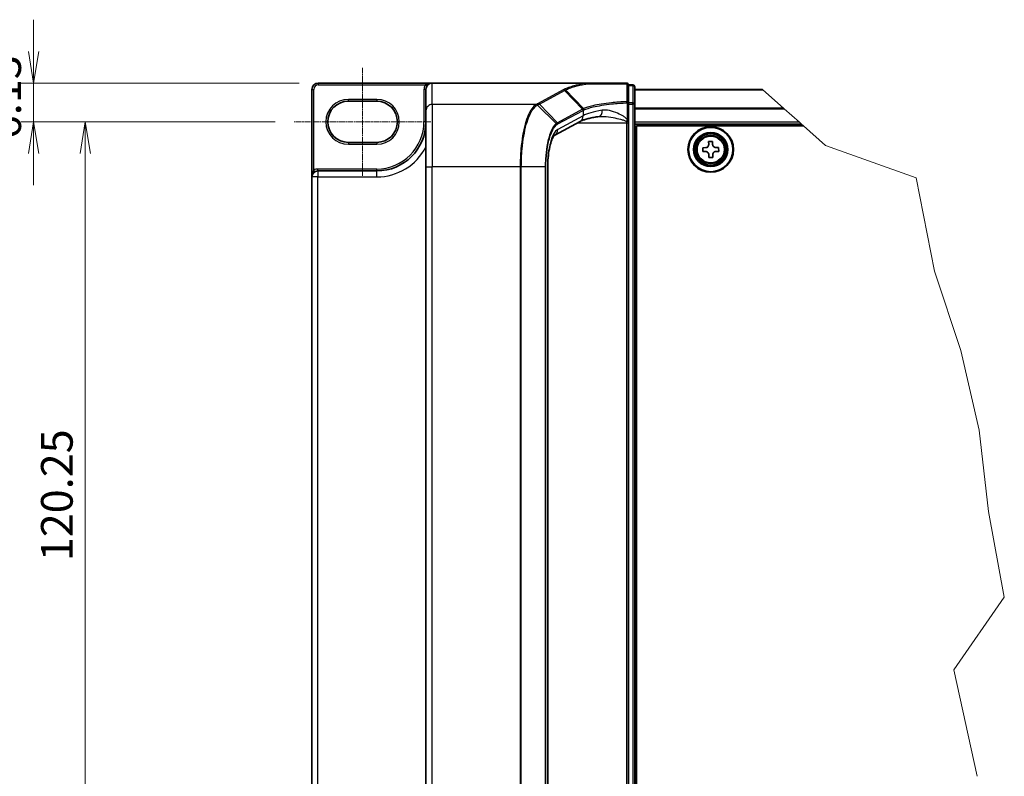
# Model space of a CAD drawing. Units: millimetres. Extents: x 7 to 9451, y 4 to 1830.
# Drawn here: x 298 to 804, y 236 to 624 of the extents above; entities that cross this region are included whole.
import ezdxf

# ---------------------------------------------------------------- set-up
doc = ezdxf.new("R2010")
doc.units = ezdxf.units.MM
doc.header["$LTSCALE"] = 0.5
doc.linetypes.add('CHAIN', pattern=[0.3543, 0.2362, -0.0295, 0.0591, -0.0295])
doc.layers.get('Defpoints').update_dxf_attribs({"lineweight": 25})
for name, color, linetype, lineweight in [('Break Line (JIS)', 7, 'Continuous', 18), ('Centerline (ISO)', 131, 'Continuous', 18), ('Dimension (ISO)', 7, 'Continuous', 18), ('Dimension (ISO) @ 1', 7, 'Continuous', 18), ('Visible (ISO)', 7, 'Continuous', 35), ('Visible Narrow (ISO)', 7, 'Continuous', 25)]:
    doc.layers.add(name, color=color, linetype=linetype, lineweight=lineweight)
doc.styles.add('Note Text (TK)', font='MS PGothic.ttf')
doc.dimstyles.new('Default - Method 1b (TK)', dxfattribs={"dimscale": 0.5, "dimtxt": 2.5, "dimasz": 2.5, "dimexe": 1, "dimexo": 1.5, "dimgap": 1, "dimtad": 1, "dimrnd": 1e-08, "dimdsep": 46, "dimtxsty": 'Note Text (TK)', "dimblk": 'OPEN', "dimcen": 0.09, "dimdle": 5, "dimclrd": 100, "dimclre": 100, "dimclrt": 7, "dimadec": 1, "dimazin": 1, "dimtfac": 1, "dimtmove": 0, "dimatfit": 3, "dimldrblk": 'OPEN', "dimfxl": 1, "dimtolj": 1, "dimlwd": -1, "dimlwe": -1, "dimarcsym": 0})

# ---------------------------------------------------------------- blocks, each defined once
blk = doc.blocks.new('_Open')
at = {"color": 0, "linetype": 'ByBlock', "lineweight": -2}
for p, q in [((-1, 0.167), (0, 0)), ((-1, -0.167), (0, 0)), ((0, 0), (-1, 0))]:
    blk.add_line(p, q, dxfattribs=at)
blk = doc.blocks.new('*D34')
at = {"layer": 'Defpoints', "color": 0}
for p in [(451.78, 591.96), (305.64, 572.05), (439.43, 572.05)]:
    blk.add_point(p, dxfattribs=at)
at = {"layer": 'Dimension (ISO)', "color": 100}
for p, q in [((305.64, 608.21), (305.64, 624.46)), ((442.03, 591.96), (299.14, 591.96)), ((305.64, 591.96), (305.64, 572.05)), ((429.68, 572.05), (299.14, 572.05)), ((305.64, 555.8), (305.64, 539.55))]:
    blk.add_line(p, q, dxfattribs=at)
at = {"layer": 'Dimension (ISO)', "color": 100, "xscale": 16.25, "yscale": 16.25, "zscale": 16.25}
for p, rotation in [((305.64, 591.96), 270), ((305.64, 572.05), 90)]:
    blk.add_blockref('_Open', p, dxfattribs=dict(at, rotation=rotation))
at = {"layer": 'Dimension (ISO)', "color": 7, "insert": (291.02, 563.13), "char_height": 16.25, "attachment_point": 4, "rotation": 90, "style": 'Note Text (TK)'}
blk.add_mtext('\\A1;6.13', dxfattribs=at)
blk = doc.blocks.new('*D35')
at = {"layer": 'Defpoints', "color": 0}
for p in [(439.43, 572.05), (332.18, 181.24), (455.68, 181.24)]:
    blk.add_point(p, dxfattribs=at)
at = {"layer": 'Dimension (ISO)', "color": 100}
for p, q in [((429.68, 572.05), (325.68, 572.05)), ((332.18, 555.8), (332.18, 197.49)), ((445.93, 181.24), (325.68, 181.24))]:
    blk.add_line(p, q, dxfattribs=at)
at = {"layer": 'Dimension (ISO)', "color": 100, "xscale": 16.25, "yscale": 16.25, "zscale": 16.25}
for p, rotation in [((332.18, 572.05), 90), ((332.18, 181.24), 270)]:
    blk.add_blockref('_Open', p, dxfattribs=dict(at, rotation=rotation))
at = {"layer": 'Dimension (ISO)', "color": 7, "insert": (317.56, 346.55), "char_height": 16.25, "attachment_point": 4, "rotation": 90, "style": 'Note Text (TK)'}
blk.add_mtext('\\A1;120.25', dxfattribs=at)

msp = doc.modelspace()

# ---------------------------------------------------------------- linework, layer by layer
at = {"layer": 'Break Line (JIS)'}
for p, q in [((680.0773, 588.47716), (679.81418, 588.71104)), ((680.0773, 588.47716), (690.5798, 579.14182)), ((691.04794, 578.72571), (690.5798, 579.14182)), ((691.04794, 578.72571), (698.82713, 571.81104)), ((699.92403, 570.83604), (698.82713, 571.81104)), ((699.92403, 570.83604), (700.83811, 570.02354)), ((700.83811, 570.02354), (712.24443, 559.88483)), ((712.24443, 559.88483), (758.7478, 543.33193)), ((758.7478, 543.33193), (768.25989, 495.40308)), ((768.25989, 495.40308), (781.66473, 454.70343)), ((781.66473, 454.70343), (791.18093, 413.7849)), ((791.18093, 413.7849), (795.82269, 372.07933)), ((795.82269, 372.07933), (804.01635, 328.11054)), ((804.01635, 328.11054), (778.12828, 290.74241)), ((778.12828, 290.74241), (790.03649, 236.18287))]:
    msp.add_line(p, q, dxfattribs=at)
at = {"layer": 'Centerline (ISO)', "linetype": 'CHAIN', "ltscale": 25}
for p, q in [((474.53438, 599.84229), (474.53438, 544.26729)), ((509.63438, 572.05479), (439.43438, 572.05479))]:
    msp.add_line(p, q, dxfattribs=at)
at = {"layer": 'Visible (ISO)'}
for p, q in [((510.28438, 591.96104), (451.78438, 591.96104)), ((589.95884, 591.96104), (510.28438, 591.96104)), ((610.05938, 591.96104), (589.95884, 591.96104)), ((448.53438, 588.71104), (448.53438, 543.77979)), ((507.03438, 588.71104), (507.03438, 588.6609)), ((507.03438, 588.6609), (507.03438, 577.7367)), ((611.03438, 581.81145), (611.03438, 590.98604)), ((613.30938, 590.98604), (611.03438, 590.98604)), ((614.28438, 581.19879), (614.28438, 590.01104)), ((679.81418, 588.71104), (614.28438, 588.71104)), ((467.22188, 582.61729), (481.84688, 582.61729)), ((611.03438, 573.51331), (611.03438, 581.81145)), ((507.03438, 548.93108), (507.03438, 577.7367)), ((614.28438, 172.09828), (614.28438, 581.19879)), ((586.20439, 572.28851), (573.1942, 565.27892)), ((611.03438, 572.46717), (611.03438, 573.51331)), ((611.03438, 571.58716), (611.03438, 572.46717)), ((611.03438, 181.70992), (611.03438, 571.58716)), ((614.28438, 570.83604), (699.92403, 570.83604)), ((615.09688, 183.27354), (615.09688, 570.02354)), ((615.09688, 570.02354), (700.83811, 570.02354)), ((481.84688, 561.49229), (467.22188, 561.49229)), ((652.2028, 561.88148), (654.23378, 561.91452)), ((652.22725, 560.37855), (652.2028, 561.88148)), ((654.23378, 561.91452), (654.25823, 560.4116)), ((615.09688, 559.46104), (614.28438, 559.46104)), ((615.09688, 557.83604), (614.28438, 557.83604)), ((615.09688, 556.21104), (614.28438, 556.21104)), ((649.20589, 558.78544), (650.70882, 558.80989)), ((649.23894, 556.75446), (649.20589, 558.78544)), ((650.74186, 556.77891), (649.23894, 556.75446)), ((655.82689, 558.89316), (657.32982, 558.91761)), ((657.36286, 556.88663), (655.85994, 556.86218)), ((657.32982, 558.91761), (657.36286, 556.88663)), ((652.33497, 553.75755), (652.31052, 555.26048)), ((654.36595, 553.7906), (652.33497, 553.75755)), ((654.3415, 555.29352), (654.36595, 553.7906)), ((481.84688, 546.86729), (451.62188, 546.86729)), ((507.03438, 548.93108), (507.03438, 204.366)), ((569.6193, 548.93108), (569.6193, 204.366)), ((614.28438, 549.71104), (615.09688, 549.71104)), ((448.53438, 543.77979), (448.53438, 209.51729)), ((615.09688, 539.96104), (614.28438, 539.96104)), ((614.28438, 536.71104), (615.09688, 536.71104)), ((615.09688, 535.73604), (614.28438, 535.73604))]:
    msp.add_line(p, q, dxfattribs=at)
for radius in [11.7, 11.375, 8.775, 8.45, 8.01108]:
    msp.add_circle((653.28438, 557.83604), radius, dxfattribs=at)
for centre, radius, start, end in [((451.78438, 588.71104), 3.25, 90, 180), ((510.28438, 588.71104), 3.25, 90, 180), ((610.05938, 590.98604), 0.975, 0, 90), ((613.30938, 590.01104), 0.975, 0, 90), ((467.22188, 572.05479), 10.5625, 90, 270), ((481.84688, 572.05479), 10.5625, 270, 90), ((481.84688, 572.05479), 25.1875, 270, 0), ((451.62188, 543.77979), 3.0875, 90, 180)]:
    msp.add_arc(centre, radius, start, end, dxfattribs=at)
msp.add_ellipse((510.28438, 588.6609), major_axis=(0, 3.30014), ratio=0.984807753, start_param=0, end_param=1.570796327, dxfattribs=at)
for points, knots in [([(589.95884, 591.96104), (589.98919, 591.96104), (590.02201, 591.96054), (590.06796, 591.95799), (590.08428, 591.95663), (590.10346, 591.95388), (590.10836, 591.95302), (590.1127, 591.95209)], [0, 0, 0, 0, 0.002801872676, 0.002801872676, 0.004444400322, 0.004444400322, 0.005091982847, 0.005091982847, 0.005091982847, 0.005091982847]), ([(590.50877, 591.6257), (590.50828, 591.62652), (590.50779, 591.62734), (590.45495, 591.71555), (590.39383, 591.78861), (590.2592, 591.89955), (590.18667, 591.93624), (590.1127, 591.95209)], [-0.00010052403, -0.00010052403, -0.00010052403, -0.00010052403, 0, 0, 0.01075373406, 0.01075373406, 0.02160050421, 0.02160050421, 0.02160050421, 0.02160050421]), ([(595.94472, 574.77443), (594.98326, 574.63007), (594.07141, 574.47706), (592.36124, 574.15698), (591.56289, 573.98988), (590.09457, 573.6463), (589.42453, 573.46973), (588.22964, 573.11499), (587.70466, 572.93655), (586.82165, 572.59354), (586.46351, 572.42812), (586.20439, 572.28851)], [0.7053746264, 0.7053746264, 0.7053746264, 0.7053746264, 0.8152017409, 0.8152017409, 0.9250288554, 0.9250288554, 1.0348559699, 1.0348559699, 1.1446830844, 1.1446830844, 1.2545101989, 1.2545101989, 1.2545101989, 1.2545101989]), ([(596.85715, 574.83716), (596.79018, 574.83716), (596.72432, 574.83629), (596.59499, 574.83284), (596.53151, 574.83027), (596.40705, 574.82345), (596.34607, 574.8192), (596.22675, 574.80909), (596.16841, 574.80323), (596.05447, 574.78997), (595.99888, 574.78256), (595.94472, 574.77443)], [0.68535012873, 0.68535012873, 0.68535012873, 0.68535012873, 0.69640648144, 0.69640648144, 0.70746283414, 0.70746283414, 0.71851918685, 0.71851918685, 0.72957553955, 0.72957553955, 0.74063189226, 0.74063189226, 0.74063189226, 0.74063189226]), ([(573.19445, 565.27844), (573.19331, 565.27408), (573.03038, 565.16039), (572.55768, 564.53438), (572.23928, 563.99741), (571.5653, 562.47269), (571.2078, 561.43089), (570.56461, 558.95143), (570.28288, 557.49325), (569.86053, 554.36239), (569.71945, 552.68964), (569.63187, 550.30423), (569.6193, 549.61765), (569.6193, 548.93108)], [-1.366590086, -1.366590086, -1.366590086, -1.366590086, -1.161819905, -1.161819905, -0.933482734, -0.933482734, -0.670226546, -0.670226546, -0.390973865, -0.390973865, -0.111721185, -0.111721185, 0, 0, 0, 0]), ([(650.70882, 558.80989), (650.90197, 558.81304), (651.10787, 558.85489), (651.48577, 559.01843), (651.65777, 559.14013), (651.92807, 559.41937), (652.0441, 559.59523), (652.19526, 559.97825), (652.2304, 560.18541), (652.22725, 560.37855)], [0, 0, 0, 0, 0.01793694289, 0.01793694289, 0.03587388579, 0.03587388579, 0.05381082868, 0.05381082868, 0.07174777158, 0.07174777158, 0.07174777158, 0.07174777158]), ([(652.31052, 555.26048), (652.30738, 555.45363), (652.26552, 555.65953), (652.10198, 556.03743), (651.98029, 556.20943), (651.70105, 556.47973), (651.52519, 556.59576), (651.14216, 556.74692), (650.93501, 556.78206), (650.74186, 556.77891)], [0, 0, 0, 0, 0.01793694289, 0.01793694289, 0.03587388579, 0.03587388579, 0.05381082868, 0.05381082868, 0.07174777158, 0.07174777158, 0.07174777158, 0.07174777158]), ([(654.25823, 560.4116), (654.26138, 560.21845), (654.30323, 560.01255), (654.46677, 559.63464), (654.58847, 559.46265), (654.86771, 559.19235), (655.04357, 559.07631), (655.42659, 558.92516), (655.63375, 558.89002), (655.82689, 558.89316)], [0, 0, 0, 0, 0.01793694289, 0.01793694289, 0.03587388579, 0.03587388579, 0.05381082868, 0.05381082868, 0.07174777158, 0.07174777158, 0.07174777158, 0.07174777158]), ([(655.85994, 556.86218), (655.66679, 556.85904), (655.46089, 556.81718), (655.08298, 556.65364), (654.91099, 556.53195), (654.64069, 556.25271), (654.52465, 556.07685), (654.3735, 555.69382), (654.33836, 555.48667), (654.3415, 555.29352)], [0, 0, 0, 0, 0.01793694289, 0.01793694289, 0.03587388579, 0.03587388579, 0.05381082868, 0.05381082868, 0.07174777158, 0.07174777158, 0.07174777158, 0.07174777158])]:
    msp.add_open_spline(points, degree=3, knots=knots, dxfattribs=at)
at = {"layer": 'Visible Narrow (ISO)'}
for p, q in [((451.78438, 591.96104), (451.78438, 590.98604)), ((510.28438, 580.93733), (510.28438, 591.96104)), ((448.53438, 588.71104), (449.50938, 588.71104)), ((449.50938, 547.24984), (449.50938, 588.71104)), ((451.78438, 590.98604), (506.72418, 590.98604)), ((507.03438, 588.71104), (506.05938, 588.71104)), ((506.05938, 588.71104), (506.05938, 572.05479)), ((507.54576, 590.46104), (506.72418, 590.98604)), ((577.60074, 588.44199), (564.67406, 581.47739)), ((565.31228, 581.17853), (578.23896, 588.14313)), ((587.48327, 578.56411), (578.23896, 588.14313)), ((578.7399, 588.41454), (588.0244, 578.83118)), ((611.03438, 590.64765), (613.30938, 590.64765)), ((613.30938, 590.64765), (613.30938, 590.98604)), ((613.30938, 590.64765), (613.30938, 581.83541)), ((614.28438, 588.47716), (680.0773, 588.47716)), ((481.84688, 583.59229), (467.22188, 583.59229)), ((467.22188, 582.61729), (467.22188, 583.59229)), ((481.84688, 583.59229), (481.84688, 582.61729)), ((610.30929, 581.81145), (611.03438, 581.81145)), ((610.30929, 581.81145), (610.30929, 573.51331)), ((613.30938, 581.83541), (611.03438, 581.83541)), ((613.30938, 581.19879), (613.30938, 581.83541)), ((563.67765, 580.93733), (510.28438, 580.93733)), ((510.28438, 580.93733), (510.28438, 548.93108)), ((573.87098, 571.12766), (564.36513, 580.65997)), ((565.31228, 581.17853), (574.55653, 571.59958)), ((587.46324, 578.55341), (574.55653, 571.59958)), ((574.84495, 570.93825), (587.75165, 577.89208)), ((587.75165, 577.89208), (587.75165, 575.14967)), ((611.03438, 581.19879), (613.30938, 581.19879)), ((614.28438, 581.19879), (613.30938, 581.19879)), ((613.30938, 581.19879), (613.30938, 172.09828)), ((690.5798, 579.14182), (614.28438, 579.14182)), ((614.28438, 578.72571), (691.04794, 578.72571)), ((507.03438, 572.05479), (506.05938, 572.05479)), ((587.75165, 575.14967), (574.73172, 568.13483)), ((584.90263, 571.58716), (610.05938, 571.58716)), ((610.05938, 572.26409), (610.05938, 571.58716)), ((610.05938, 571.58716), (610.05938, 181.70992)), ((610.05938, 571.58716), (611.03438, 571.58716)), ((610.30929, 573.51331), (611.03438, 573.51331)), ((698.82713, 571.81104), (614.28438, 571.81104)), ((467.22188, 561.49229), (467.22188, 560.51729)), ((481.84688, 561.49229), (481.84688, 560.51729)), ((467.22188, 560.51729), (481.84688, 560.51729)), ((615.09688, 551.7399), (614.28438, 551.7399)), ((614.28438, 551.05047), (615.09688, 551.05047)), ((450.01638, 546.41703), (449.50938, 547.24984)), ((451.62188, 546.86729), (451.62188, 547.84229)), ((481.84688, 547.84229), (451.62188, 547.84229)), ((451.62188, 546.86729), (451.62188, 543.77979)), ((481.84688, 546.86729), (481.84688, 547.84229)), ((481.84688, 543.77979), (481.84688, 546.86729)), ((507.03438, 548.93108), (510.28438, 548.93108)), ((555.46815, 548.93108), (510.28438, 548.93108)), ((510.28438, 204.366), (510.28438, 548.93108)), ((555.46815, 548.93108), (555.46815, 204.366)), ((556.04041, 548.93108), (555.46815, 548.93108)), ((556.04041, 204.366), (556.04041, 548.93108)), ((568.31098, 548.93108), (556.04041, 548.93108)), ((568.31098, 548.93108), (568.66537, 548.93108)), ((568.31098, 548.93108), (568.31098, 204.366)), ((568.66537, 204.366), (568.66537, 548.93108)), ((569.6193, 548.93108), (569.45809, 548.93108)), ((569.45809, 548.93108), (569.45809, 204.366)), ((615.09688, 549.99661), (614.28438, 549.99661)), ((614.28438, 548.73604), (615.09688, 548.73604)), ((451.62188, 543.77979), (448.53438, 543.77979)), ((451.62188, 209.51729), (451.62188, 543.77979)), ((451.62188, 543.77979), (481.84688, 543.77979)), ((615.09688, 540.93604), (614.28438, 540.93604)), ((614.28438, 539.67547), (615.09688, 539.67547)), ((615.09688, 538.62161), (614.28438, 538.62161)), ((614.28438, 537.93218), (615.09688, 537.93218)), ((615.09688, 537.68604), (614.28438, 537.68604)), ((614.28438, 534.76104), (615.09688, 534.76104))]:
    msp.add_line(p, q, dxfattribs=at)
for radius in [8.00269, 7.32011, 6.86735]:
    msp.add_circle((653.28438, 557.83604), radius, dxfattribs=at)
for centre, radius, start, end in [((451.78438, 588.71104), 2.275, 90, 180), ((510.28438, 588.71104), 4.225, 147.4210296, 180), ((467.22188, 572.05479), 11.5375, 90, 270), ((481.84688, 572.05479), 11.5375, 270, 90), ((481.84688, 572.05479), 24.2125, 270, 0), ((481.84688, 572.05479), 28.275, 270, 332.974527), ((451.62188, 543.77979), 4.0625, 90, 121.3322515)]:
    msp.add_arc(centre, radius, start, end, dxfattribs=at)
for centre, major_axis, ratio, start_param, end_param in [((610.05938, 590.98604), (0, 0.975), 0.177493732, 5.411947883, 6.283185307), ((610.05938, 590.98604), (0.975, 0), 0.649901219, 0, 1.434570262), ((577.60074, 587.4818), (0.46246, -0.85835), 0.937326657, 1.861528138, 2.619907471), ((613.30938, 590.01104), (0.975, 0), 0.652939622, 0, 1.570796327), ((564.67406, 580.5172), (0.46246, -0.85835), 0.937326657, 1.861528138, 2.619907471), ((610.05938, 581.81145), (0.975, 0), 0.653316223, 0, 1.403167815), ((610.05938, 581.81145), (0.04702, -0.97387), 0.256037494, 1.558434918, 2.259274932), ((613.30938, 581.19879), (0.975, 0), 0.652939622, 0, 1.570796327), ((510.28438, 577.7367), (-3.25, 0), 0.984807753, 4.71238898, 6.283185307), ((563.67765, 579.97714), (-0.46241, 0.85837), 0.937315341, 4.997603812, 5.761550331), ((563.72278, 580.00162), (0.46748, -0.85562), 0.938545153, 1.851125819, 2.614410753), ((619.27778, 542.72608), (-32.38278, 35.42543), 0.23941046, 6.221132464, 6.223050983), ((586.82502, 577.89208), (-0.46246, 0.85835), 0.937326657, 4.244741459, 5.003120792), ((586.84505, 577.90278), (0.45596, -0.86181), 0.937048212, 1.110540296, 1.868604434), ((618.63956, 573.18897), (-32.5, 0), 0.193959679, 5.417763607, 5.966899179), ((618.63956, 542.06475), (-31.37736, 35.48222), 0.238661737, 6.22858441, 6.230502929), ((595.46215, 577.98841), (0.48256, -3.21397), 0.644124, 0, 1.4743838), ((573.91831, 570.93825), (-0.46246, 0.85835), 0.937326657, 4.244741459, 5.003120792), ((584.66286, 575.14967), (1.54152, -2.86115), 0.937326657, 0, 1.103148805), ((610.05938, 572.46717), (0.975, 0), 0.208287168, 4.71238898, 6.283185307), ((575.83991, 548.93108), (0, -19.5), 0.327272727, 3.316125579, 4.71238898), ((571.64293, 568.13483), (1.54152, -2.86115), 0.937326657, 0.00363316, 1.103148805), ((573.2449, 570.48256), (-0.61703, 0.75491), 0.921096513, 4.06705622, 4.818495991)]:
    msp.add_ellipse(centre, major_axis=major_axis, ratio=ratio, start_param=start_param, end_param=end_param, dxfattribs=at)
for points, knots in [([(510.28438, 591.96104), (509.83616, 591.96104), (509.3836, 591.92535), (508.64532, 591.80201), (508.347, 591.73332), (507.83731, 591.57568), (507.62001, 591.49402), (507.28468, 591.33881), (507.16048, 591.27373), (506.9297, 591.13584), (506.82172, 591.06236), (506.72418, 590.98604)], [-0.1449480577, -0.1449480577, -0.1449480577, -0.1449480577, -0.0949297913, -0.0949297913, -0.0606693024, -0.0606693024, -0.033705168, -0.033705168, -0.0167206709, -0.0167206709, 0, 0, 0, 0]), ([(590.1127, 591.95209), (589.48184, 591.85238), (588.86811, 591.74938), (586.31708, 591.29495), (584.55878, 590.91328), (583.02953, 590.50573), (581.98527, 590.22743), (581.04758, 589.93707), (579.40097, 589.33742), (578.69207, 589.02814), (578.10332, 588.71211)], [0.7156407119, 0.7156407119, 0.7156407119, 0.7156407119, 0.794382537, 0.794382537, 1.0529583026, 1.0529583026, 1.0529583026, 1.2295289349, 1.2295289349, 1.4060961494, 1.4060961494, 1.4060961494, 1.4060961494]), ([(578.7399, 588.41454), (579.31717, 588.72824), (580.01287, 589.03527), (581.62997, 589.6306), (582.55134, 589.91889), (583.57787, 590.19522), (585.08116, 590.59989), (586.81049, 590.9789), (589.30901, 591.42813), (589.90075, 591.52848), (590.50877, 591.6257)], [-1.4060995671, -1.4060995671, -1.4060995671, -1.4060995671, -1.2295289349, -1.2295289349, -1.0529583026, -1.0529583026, -1.0529583026, -0.794382537, -0.794382537, -0.7171841844, -0.7171841844, -0.7171841844, -0.7171841844]), ([(590.50877, 591.6257), (591.70435, 591.62447), (592.93984, 591.62333), (596.13234, 591.62065), (598.13429, 591.61922), (600.19673, 591.618), (601.94395, 591.61696), (603.73457, 591.61608), (607.08222, 591.61473), (608.63, 591.61422), (610.19179, 591.61382)], [-0.7033191428, -0.7033191428, -0.7033191428, -0.7033191428, -0.5647897768, -0.5647897768, -0.3551666569, -0.3551666569, -0.3551666569, -0.1775833284, -0.1775833284, -0.0288037388, -0.0288037388, -0.0288037388, -0.0288037388]), ([(610.19179, 591.61382), (610.19594, 590.08208), (610.20047, 588.55145), (610.21047, 585.49309), (610.21595, 583.96536), (610.22205, 582.43951)], [-0.3720858108, -0.3720858108, -0.3720858108, -0.3720858108, -0.1860429054, -0.1860429054, 0, 0, 0, 0]), ([(578.10332, 588.71211), (578.01937, 588.6671), (577.93552, 588.62209), (577.768, 588.53205), (577.68432, 588.48702), (577.60074, 588.44199)], [0.00000341775, 0.00000341775, 0.00000341775, 0.00000341775, 0.02515169506, 0.02515169506, 0.05030339011, 0.05030339011, 0.05030339011, 0.05030339011]), ([(578.7399, 588.41454), (578.69737, 588.45846), (578.65104, 588.49842), (578.55243, 588.569), (578.50014, 588.59962), (578.39147, 588.65041), (578.33509, 588.67059), (578.22024, 588.6998), (578.16178, 588.70882), (578.10332, 588.71211)], [0, 0, 0, 0, 0.25, 0.25, 0.5, 0.5, 0.75, 0.75, 1, 1, 1, 1]), ([(578.23896, 588.14313), (578.32249, 588.18814), (578.40601, 588.23326), (578.57299, 588.32373), (578.65646, 588.36908), (578.7399, 588.41454)], [-0.05030339011, -0.05030339011, -0.05030339011, -0.05030339011, -0.02515169506, -0.02515169506, 0, 0, 0, 0]), ([(564.67406, 581.47739), (564.5149, 581.39164), (564.35607, 581.30587), (564.03883, 581.13402), (563.88041, 581.04793), (563.72278, 580.96181)], [0, 0, 0, 0, 0.04789274484, 0.04789274484, 0.09593227337, 0.09593227337, 0.09593227337, 0.09593227337]), ([(610.22205, 582.43951), (607.43569, 582.30327), (604.75084, 582.09935), (600.43013, 581.64351), (598.70457, 581.41872), (597.11541, 581.16736), (595.49207, 580.91058), (594.01093, 580.62607), (590.7425, 579.86384), (589.16419, 579.35994), (588.02439, 578.83119)], [-0.9794959475, -0.9794959475, -0.9794959475, -0.9794959475, -0.7079135649, -0.7079135649, -0.5082159793, -0.5082159793, -0.5082159793, -0.3042229939, -0.3042229939, 0, 0, 0, 0]), ([(588.30819, 578.17437), (589.44226, 578.70799), (591.00996, 579.21624), (594.25257, 579.98472), (595.72118, 580.27147), (597.33003, 580.5302), (598.90499, 580.78348), (600.61445, 581.00991), (604.8935, 581.46901), (607.55143, 581.6743), (610.30929, 581.81145)], [0.0000043967, 0.0000043967, 0.0000043967, 0.0000043967, 0.3042229939, 0.3042229939, 0.5082159793, 0.5082159793, 0.5082159793, 0.7079135649, 0.7079135649, 0.9794959478, 0.9794959478, 0.9794959478, 0.9794959478]), ([(563.67765, 580.93733), (562.87992, 580.49429), (562.10519, 579.75302), (560.09048, 576.92924), (558.93743, 574.24837), (557.01386, 567.26906), (556.27356, 562.8784), (555.60051, 555.15088), (555.46815, 552.0411), (555.46815, 548.93108)], [0, 0, 0, 0, 0.240017273, 0.240017273, 0.659686044, 0.659686044, 1.105233616, 1.105233616, 1.383700849, 1.383700849, 1.383700849, 1.383700849]), ([(556.04041, 548.93108), (556.04041, 552.00673), (556.17393, 555.08213), (556.85282, 562.7253), (557.59948, 567.06914), (559.53923, 573.98052), (560.70184, 576.63908), (562.73356, 579.44836), (563.5149, 580.18857), (564.31961, 580.63457)], [-1.383700849, -1.383700849, -1.383700849, -1.383700849, -1.105233616, -1.105233616, -0.659686044, -0.659686044, -0.240017273, -0.240017273, 0, 0, 0, 0]), ([(563.72278, 580.96181), (563.7153, 580.95773), (563.70781, 580.95364), (563.69276, 580.94548), (563.68522, 580.94141), (563.67765, 580.93733)], [0.000000000364, 0.000000000364, 0.000000000364, 0.000000000364, 0.002277274141, 0.002277274141, 0.004554547918, 0.004554547918, 0.004554547918, 0.004554547918]), ([(564.31961, 580.63457), (564.32724, 580.6388), (564.33485, 580.64303), (564.35003, 580.6515), (564.35759, 580.65574), (564.36513, 580.65997)], [-0.004554547918, -0.004554547918, -0.004554547918, -0.004554547918, -0.002277274141, -0.002277274141, -0.000000000364, -0.000000000364, -0.000000000364, -0.000000000364]), ([(564.36513, 580.65997), (564.52146, 580.74711), (564.67889, 580.83397), (564.99477, 581.00683), (565.15322, 581.09284), (565.31228, 581.17853)], [-0.09593227337, -0.09593227337, -0.09593227337, -0.09593227337, -0.04789274484, -0.04789274484, 0, 0, 0, 0]), ([(588.0244, 578.83118), (587.92814, 578.78661), (587.83488, 578.74208), (587.65449, 578.65306), (587.56735, 578.60857), (587.48327, 578.56411)], [-0.05133565971, -0.05133565971, -0.05133565971, -0.05133565971, -0.02565860803, -0.02565860803, 0, 0, 0, 0]), ([(587.77111, 577.90278), (587.8544, 577.94817), (587.94081, 577.9935), (588.11986, 578.08402), (588.21249, 578.12922), (588.30819, 578.17437)], [0, 0, 0, 0, 0.02565860803, 0.02565860803, 0.05133126304, 0.05133126304, 0.05133126304, 0.05133126304]), ([(588.30819, 578.17437), (588.30463, 578.23462), (588.29571, 578.29486), (588.26744, 578.41323), (588.2481, 578.47136), (588.19967, 578.58344), (588.17058, 578.6374), (588.1037, 578.73926), (588.0659, 578.78716), (588.0244, 578.83118)], [0, 0, 0, 0, 0.25, 0.25, 0.5, 0.5, 0.75, 0.75, 1, 1, 1, 1]), ([(610.30929, 573.51331), (610.06485, 573.74311), (609.80782, 573.9519), (609.07455, 574.50024), (608.58689, 574.81216), (606.92167, 575.78972), (605.71889, 576.35398), (603.06694, 577.3906), (601.61176, 577.81115), (599.30204, 578.11182), (598.41115, 578.12746), (597.56919, 577.98841)], [0.220813741, 0.220813741, 0.220813741, 0.220813741, 0.2540400028, 0.2540400028, 0.313419559, 0.313419559, 0.4542818783, 0.4542818783, 0.6276141438, 0.6276141438, 0.7406318923, 0.7406318923, 0.7406318923, 0.7406318923]), ([(574.55653, 571.59958), (574.44044, 571.53703), (574.32513, 571.46635), (574.09653, 571.30899), (573.98325, 571.22233), (573.87098, 571.12766)], [-0.06809605504, -0.06809605504, -0.06809605504, -0.06809605504, -0.03401454312, -0.03401454312, 0, 0, 0, 0]), ([(596.85622, 574.83731), (597.35246, 574.83733), (597.85879, 574.82046), (599.90898, 574.69915), (601.50968, 574.48888), (604.42682, 573.97057), (605.74988, 573.68844), (607.58162, 573.19966), (608.11804, 573.0437), (609.14751, 572.69377), (609.65447, 572.49912), (610.05938, 572.26409)], [-0.6853501287, -0.6853501287, -0.6853501287, -0.6853501287, -0.6276141438, -0.6276141438, -0.4542818783, -0.4542818783, -0.313419559, -0.313419559, -0.2540400028, -0.2540400028, -0.1952255611, -0.1952255611, -0.1952255611, -0.1952255611]), ([(610.30929, 573.51331), (610.2721, 573.29381), (610.23278, 573.0777), (610.14974, 572.65877), (610.10608, 572.45563), (610.05938, 572.26409)], [-0.03247262709, -0.03247262709, -0.03247262709, -0.03247262709, -0.01623631354, -0.01623631354, 0, 0, 0, 0]), ([(573.87098, 571.12766), (572.74928, 570.18175), (571.69009, 568.43382), (570.12726, 564.13457), (569.55244, 561.86867), (568.80292, 557.37441), (568.56679, 555.26023), (568.35271, 551.71257), (568.31098, 550.32172), (568.31098, 548.93108)], [-0.9241190806, -0.9241190806, -0.9241190806, -0.9241190806, -0.5846245407, -0.5846245407, -0.3247914115, -0.3247914115, -0.1249197737, -0.1249197737, 0, 0, 0, 0]), ([(568.66537, 548.93108), (568.66537, 550.28437), (568.70677, 551.63786), (568.91916, 555.08982), (569.1534, 557.14653), (569.89664, 561.51626), (570.46646, 563.71744), (572.01449, 567.88723), (573.06284, 569.57636), (574.17153, 570.48256)], [0, 0, 0, 0, 0.1249197737, 0.1249197737, 0.3247914115, 0.3247914115, 0.5846245407, 0.5846245407, 0.9241190806, 0.9241190806, 0.9241190806, 0.9241190806]), ([(574.17153, 570.48256), (574.28262, 570.57335), (574.39428, 570.65672), (574.61882, 570.80867), (574.73169, 570.87722), (574.84495, 570.93825)], [0, 0, 0, 0, 0.03401454312, 0.03401454312, 0.06809605504, 0.06809605504, 0.06809605504, 0.06809605504]), ([(449.50938, 547.24984), (449.43178, 547.15536), (449.3574, 547.05038), (449.17635, 546.75732), (449.07742, 546.55799), (448.88028, 546.0747), (448.79135, 545.78476), (448.63242, 545.09799), (448.57647, 544.69767), (448.53979, 544.12285), (448.53438, 543.95108), (448.53438, 543.77979)], [-0.1425144325, -0.1425144325, -0.1425144325, -0.1425144325, -0.1257439226, -0.1257439226, -0.0989111069, -0.0989111069, -0.0640284464, -0.0640284464, -0.0186809879, -0.0186809879, 0.0005546047, 0.0005546047, 0.0005546047, 0.0005546047])]:
    msp.add_open_spline(points, degree=3, knots=knots, dxfattribs=at)

# ---------------------------------------------------------------- dimensions: what is measured, and where the dimension line sits
at = {"layer": 'Dimension (ISO) @ 1', "color": 100}
for base, p1, p2, override, picture, middle in [((305.6419176855, 572.054787564), (451.7843775035, 591.961037564), (439.4343775035, 572.054787564), {"dimscale": 1, "dimtxt": 16.25, "dimasz": 16.25, "dimexe": 6.5, "dimexo": 9.75, "dimgap": 6.5, "dimdec": 2, "dimlfac": 0.307692, "dimcen": 0.585, "dimtol": 0, "dimlim": 0, "dimtp": 0, "dimtm": 0, "dimtdec": 2, "dimtix": 0, "dimtofl": 1, "dimtmove": 0, "dimatfit": 1}, '*D34', (305.6419176855, 582.007912564)), ((332.18438, 181.24229), (439.43438, 572.05479), (455.68438, 181.24229), {"dimscale": 1, "dimtxt": 16.25, "dimasz": 16.25, "dimexe": 6.5, "dimexo": 9.75, "dimgap": 6.5, "dimdec": 2, "dimlfac": 0.307692, "dimcen": 0.585, "dimtol": 0, "dimlim": 0, "dimtp": 0, "dimtm": 0, "dimtdec": 2, "dimtix": 0, "dimtofl": 0, "dimtmove": 0, "dimatfit": 1}, '*D35', (332.18438, 376.64854))]:
    dim = msp.add_linear_dim(base=base, p1=p1, p2=p2, angle=90, dimstyle='Default - Method 1b (TK)', override=override, dxfattribs=at)
    dim.commit()
    dim.dimension.update_dxf_attribs({"geometry": picture, "text_midpoint": middle, "dimtype": 128})

doc.saveas('drawing.dxf')
